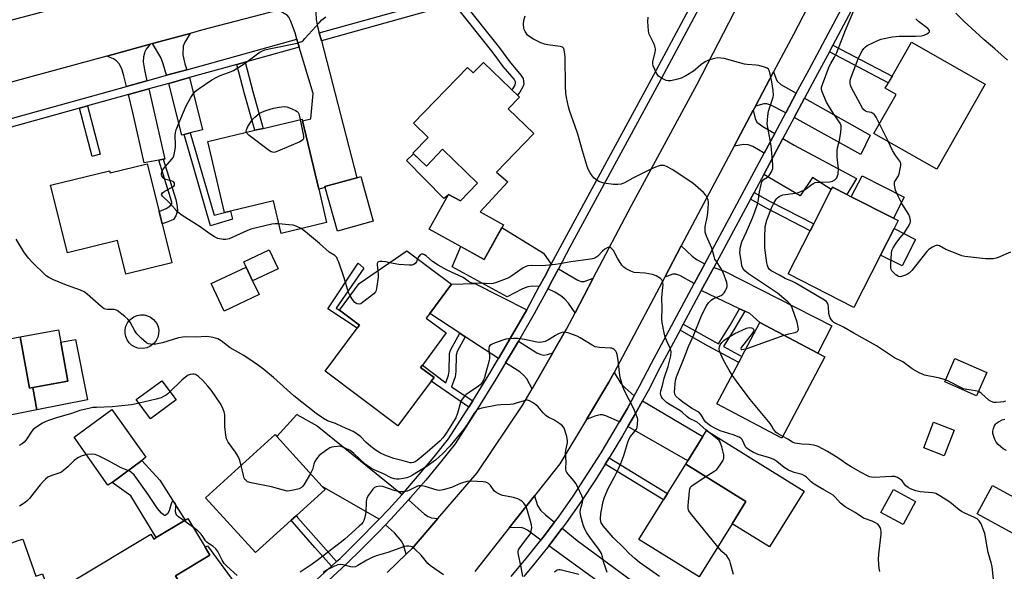
# Model space of a CAD drawing. Units: inches. Extents: x 1291762 to 1297762, y 505451 to 509451.
# Drawn here: x 1291977 to 1292370, y 508266 to 508486 of the extents above; entities that cross this region are included whole.
import ezdxf

# ---------------------------------------------------------------- set-up
doc = ezdxf.new("R2010")
doc.units = ezdxf.units.IN
doc.header["$MEASUREMENT"] = 0
for name, color, linetype in [('BLDG-Footprint', 5, 'Continuous'), ('CULTRL-Pad', 6, 'Continuous'), ('TRANS-Driveway', 251, 'Continuous'), ('TRANS-Non Street Sidewalk', 7, 'Continuous'), ('TRANS-Road', 130, 'Continuous'), ('TRANS-Street Sidewalk', 7, 'Continuous'), ('Undefined', 1, 'Continuous')]:
    doc.layers.add(name, color=color, linetype=linetype)

msp = doc.modelspace()

# ---------------------------------------------------------------- linework, layer by layer
at = {"layer": 'BLDG-Footprint'}
for points, elevation in [([(1292362.13, 508460.32), (1292342.83, 508426.39), (1292317.76, 508440.65), (1292326.64, 508456.25), (1292322.25, 508458.75), (1292323.5, 508460.94), (1292324.97, 508463.53), (1292332.67, 508477.08)], 391.1), ([(1292162.01, 508469.03), (1292176.37, 508455.15), (1292171.89, 508450.51), (1292182.08, 508440.66), (1292167.19, 508425.25), (1292171.71, 508421.33), (1292160.66, 508409.39), (1292169.95, 508404.24), (1292162.25, 508390.38), (1292140.38, 508402.52), (1292148.08, 508416.38), (1292152.78, 508413.77), (1292159.64, 508420.88), (1292145.7, 508434.35), (1292139.21, 508427.63), (1292133.83, 508432.82), (1292139.92, 508439.12), (1292134.11, 508444.73), (1292155.65, 508467.02), (1292157.93, 508464.81)], 404.23), ([(1292096.28, 508418.41), (1292099.42, 508405.1), (1292081.29, 508400.82), (1292078.23, 508413.78), (1292061.09, 508409.73), (1292058.67, 508409.13), (1292051.97, 508437.49), (1292070.81, 508441.94), (1292074.04, 508442.7), (1292089.67, 508446.39), (1292089.82, 508445.76)], 383.05), ([(1292027.86, 508428.6), (1292032.56, 508409.58), (1292033.79, 508404.59), (1292037.64, 508389.01), (1292019.36, 508384.49), (1292016.02, 508398), (1291995.97, 508393.04), (1291989.3, 508420.03), (1292012.77, 508425.83), (1292012.99, 508424.92)], 381.91), ([(1292118.03, 508405.65), (1292103.76, 508401.64), (1292098.85, 508419.13), (1292098.75, 508419.47), (1292111.42, 508423.03), (1292113.02, 508423.48)], 383.27), ([(1292320.42, 508392.18), (1292309.74, 508371.25), (1292283.52, 508384.62), (1292292.33, 508401.89), (1292293.71, 508404.6), (1292300.69, 508418.29), (1292301.18, 508419.26), (1292306.9, 508416.34), (1292308.72, 508415.42), (1292325.57, 508406.82), (1292327.4, 508405.89), (1292325.81, 508402.77)], 389.87), ([(1292141.17, 508341.89), (1292127.87, 508324.07), (1292098.79, 508345.77), (1292111.65, 508363.02), (1292112.52, 508364.18), (1292104.51, 508370.16), (1292112.44, 508380.79), (1292131.41, 508393.78), (1292149.22, 508380.49), (1292140.53, 508368.84), (1292139.16, 508367.01), (1292147.12, 508361.07), (1292137.59, 508348.28), (1292136.88, 508347.34), (1292142.25, 508343.34)], 382.44), ([(1292072.5, 508376.39), (1292058.57, 508369.79), (1292053.38, 508380.75), (1292067.3, 508387.35), (1292069.9, 508381.87)], 381.43), ([(1292298.16, 508351.57), (1292281.01, 508319.15), (1292255.13, 508332.84), (1292263.84, 508349.3), (1292265.11, 508351.69), (1292272.29, 508365.26), (1292295.34, 508353.06)], 386.98), ([(1291982.18, 508339.31), (1291980.85, 508339.07), (1291977.12, 508359.47), (1291992.42, 508362.27), (1291993.32, 508357.34), (1291996.15, 508341.87)], 379.05), ([(1292362.8, 508345.36), (1292358.71, 508336.02), (1292345.99, 508341.59), (1292350.08, 508350.92)], 388.29), ([(1292039.34, 508334.34), (1292029.1, 508326.83), (1292023.45, 508334.53), (1292033.68, 508342.04)], 377.85), ([(1292349.7, 508322.31), (1292345.79, 508312.07), (1292337.64, 508315.18), (1292341.54, 508325.43)], 387.56), ([(1292085.28, 508286.38), (1292071.03, 508273.43), (1292051.11, 508295.34), (1292078.86, 508320.57), (1292079.55, 508319.81), (1292097.68, 508299.87), (1292098.78, 508298.66), (1292087.34, 508288.25)], 378.42), ([(1292261.18, 508284.96), (1292248.05, 508263.79), (1292224.02, 508278.69), (1292233.86, 508294.56), (1292235.43, 508297.08), (1292242.68, 508308.77), (1292266.7, 508293.87)], 382.24), ([(1292334.38, 508293.87), (1292329.41, 508284.69), (1292320.54, 508289.48), (1292325.51, 508298.67)], 385.97), ([(1292380.64, 508291.66), (1292374.5, 508280.4), (1292358.9, 508288.9), (1292365.04, 508300.16)], 387.03), ([(1292044.1, 508287.06), (1292050.97, 508275.6), (1292052.88, 508272.42), (1292039.07, 508264.14), (1292044.54, 508255.03), (1292031.52, 508247.22), (1292028.93, 508245.67), (1292012.97, 508236.09), (1291997.59, 508261.74), (1292029.31, 508280.76), (1292030.44, 508278.87), (1292031.35, 508279.41), (1292043.04, 508286.42)], 375.78), ([(1291978.18, 508278.87), (1291983.39, 508264.04), (1291986, 508264.96), (1291996.37, 508235.39), (1291994.61, 508234.77), (1291985.15, 508231.46), (1291982.34, 508230.47), (1291984.09, 508225.48), (1291969.03, 508220.19), (1291966.25, 508219.22), (1291947, 508212.46), (1291937.45, 508239.69), (1291939.14, 508240.28), (1291957.77, 508246.82), (1291955.31, 508253.85), (1291971, 508259.36), (1291969.13, 508264.7), (1291955.24, 508259.83), (1291954.49, 508261.97), (1291950.61, 508273.03), (1291951.3, 508273.27), (1291964.36, 508277.85), (1291965.56, 508274.43), (1291976.8, 508278.38)], 374.21)]:
    msp.add_lwpolyline(points, close=True, dxfattribs=dict(at, elevation=elevation))
at = {"layer": 'CULTRL-Pad'}
for points in [[(1292145.7, 508434.35), (1292159.64, 508420.88), (1292152.78, 508413.77), (1292148.08, 508416.38), (1292147.88, 508416.03), (1292146.21, 508414.79), (1292131.28, 508429.94), (1292134.1, 508432.56), (1292139.21, 508427.63)], [(1292329.85, 508415.23), (1292325.57, 508406.82), (1292308.72, 508415.41), (1292313.01, 508423.82)], [(1292334.38, 508398.4), (1292328.99, 508387.81), (1292320.42, 508392.18), (1292325.81, 508402.77)], [(1292080.03, 508386.68), (1292069.9, 508381.87), (1292067.3, 508387.35), (1292066.32, 508389.43), (1292076.45, 508394.23)], [(1292027.62, 508355.13), (1292026.24, 508354.87), (1292024.14, 508355.03), (1292022.81, 508355.49), (1292021.61, 508356.23), (1292020.58, 508357.19), (1292019.78, 508358.35), (1292019.24, 508359.65), (1292018.98, 508361.04), (1292019.02, 508362.44), (1292019.34, 508363.81), (1292019.94, 508365.09), (1292020.8, 508366.21), (1292022.47, 508367.49), (1292023.77, 508368.03), (1292025.15, 508368.29), (1292026.56, 508368.26), (1292027.93, 508367.93), (1292029.2, 508367.33), (1292030.32, 508366.48), (1292031.61, 508364.81), (1292032.15, 508363.51), (1292032.41, 508362.13), (1292032.38, 508360.72), (1292032.05, 508359.35), (1292031.45, 508358.08), (1292030.59, 508356.96), (1292028.92, 508355.67)], [(1292004, 508334.42), (1291983.8, 508330.44), (1291982.18, 508339.31), (1291996.15, 508341.87), (1291993.32, 508357.35), (1291999.25, 508358.51)], [(1292025.66, 508310.14), (1292013.87, 508301.47), (1292012.11, 508300.33), (1291998.69, 508319.47), (1292013.71, 508330.53), (1292027.22, 508311.46)], [(1292289.86, 508298.01), (1292276.05, 508275.74), (1292261.18, 508284.96), (1292266.7, 508293.87), (1292242.68, 508308.77), (1292243.51, 508310.11), (1292249.5, 508319.77), (1292250.96, 508322.13)], [(1292013.87, 508301.47), (1292025.66, 508310.14), (1292032.86, 508302.39), (1292043.04, 508286.42), (1292031.35, 508279.41), (1292021.35, 508296.08)]]:
    msp.add_lwpolyline(points, close=True, dxfattribs=at)
at = {"layer": 'TRANS-Driveway'}
for points in [[(1292096.49, 508480.8), (1292097.33, 508477.57), (1292111.42, 508423.03), (1292098.75, 508419.47), (1292098.85, 508419.13), (1292096.28, 508418.41), (1292089.82, 508445.76), (1292093.11, 508446.54), (1292094.04, 508456.59), (1292088.52, 508475.12), (1292087.56, 508478.32), (1292086.82, 508480.82), (1292085.05, 508485.78), (1292084.39, 508487.01), (1292083.76, 508487.72), (1292080.18, 508489.85), (1292097.37, 508494.34), (1292095.47, 508490.64), (1292095.06, 508489.03), (1292095.27, 508486.09), (1292095.83, 508483.34)], [(1292043.62, 508466.12), (1292035.54, 508463.87), (1292034.16, 508468.51), (1292033.23, 508470.93), (1292029.99, 508476.53), (1292044.96, 508480.6), (1292042.8, 508477.16), (1292042.17, 508475.51), (1292042.09, 508472), (1292042.84, 508468.44)], [(1292027.72, 508461.7), (1292019.53, 508459.43), (1292018.52, 508463.65), (1292017.66, 508466.43), (1292016.68, 508468.47), (1292015.63, 508469.66), (1292014.36, 508470.4), (1292011.68, 508471.57), (1292029.03, 508476.28), (1292027.48, 508474.3), (1292026.85, 508473.23), (1292026.29, 508471.21), (1292026.28, 508469.31), (1292026.75, 508466.01)], [(1292286.77, 508456.74), (1292282.59, 508448.95), (1292276.66, 508452.03), (1292275.08, 508452.51), (1292273.88, 508452.54), (1292270.48, 508451.6), (1292277.7, 508465.24), (1292278.55, 508462.77), (1292279.18, 508461.6), (1292280.66, 508460.26)], [(1292044.97, 508440.87), (1292042.57, 508440.27), (1292041.7, 508440.05), (1292036.41, 508460.65), (1292044.68, 508462.95), (1292049.85, 508442.11)], [(1292034.2, 508430.36), (1292032.46, 508430.04), (1292026.59, 508428.96), (1292022.12, 508448.99), (1292020.32, 508456.18), (1292028.46, 508458.44), (1292034.8, 508430.47)], [(1292285.95, 508447.08), (1292290.1, 508454.82), (1292316.28, 508439.99), (1292312.5, 508432.31)], [(1292278.15, 508440.66), (1292273.95, 508432.83), (1292269.44, 508435.43), (1292267.58, 508436.1), (1292265.84, 508436.26), (1292261.99, 508435.58), (1292269.6, 508449.95), (1292270.38, 508446.62), (1292271.07, 508445.23), (1292273.46, 508443.47)], [(1292273.76, 508424.34), (1292281.45, 508438.68), (1292285.88, 508436.03), (1292310.74, 508422.71), (1292306.9, 508416.34), (1292301.18, 508419.26), (1292300.69, 508418.29), (1292293.22, 508423.1), (1292288.31, 508415.81)], [(1292189.03, 508388.49), (1292186.43, 508383.6), (1292184.25, 508379.55), (1292181.47, 508379.8), (1292179.65, 508379.44), (1292177.61, 508378.69), (1292171.43, 508375.5), (1292149.45, 508387.46), (1292152.93, 508395.56), (1292162.25, 508390.38), (1292169.33, 508403.12), (1292185.94, 508392.85)], [(1292250.27, 508388.69), (1292246.02, 508380.75), (1292240.34, 508383.97), (1292238.75, 508384.5), (1292237.55, 508384.51), (1292234.3, 508383.39), (1292240.91, 508395.84), (1292245.19, 508391.71), (1292247.19, 508390.25)], [(1292205.77, 508382.92), (1292198.5, 508369.11), (1292195.87, 508373.01), (1292194.5, 508374.61), (1292192.8, 508375.91), (1292190.51, 508377.35), (1292187.61, 508378.73), (1292189.38, 508382.02), (1292191.87, 508386.72), (1292199.64, 508382.15), (1292200.98, 508381.67), (1292202.18, 508381.62)], [(1292266.23, 508369.75), (1292264.16, 508370.73), (1292248.89, 508377.98), (1292253.86, 508387.23), (1292258.19, 508385.68), (1292300.9, 508363.91), (1292295.34, 508353.06), (1292272.29, 508365.26), (1292268.21, 508368.81)], [(1292179.22, 508370.37), (1292171.76, 508357.29), (1292167.98, 508350.93), (1292154.72, 508359.58), (1292152.49, 508361.03), (1292140.53, 508368.84), (1292149.22, 508380.49), (1292158.52, 508380.81)], [(1291912.11, 508333.42), (1291909.24, 508333.05), (1291894.06, 508331.11), (1291891.82, 508342.78), (1291911.89, 508347.1), (1291977.12, 508359.47), (1291980.85, 508339.07), (1291982.18, 508339.31), (1291983.8, 508330.44), (1291963.54, 508326.45), (1291960.35, 508344.2), (1291947.38, 508341.87), (1291947.82, 508339.4), (1291920.43, 508334.48)], [(1292189.62, 508353.12), (1292181.35, 508338.74), (1292179.32, 508342.73), (1292178.11, 508344.14), (1292176.45, 508345.52), (1292170.78, 508349.1), (1292174.63, 508355.61), (1292175.89, 508357.78), (1292183.21, 508353.11), (1292184.86, 508352.43), (1292186.02, 508352.26), (1292187.51, 508352.51)], [(1292222.07, 508335.93), (1292219.3, 508330.87), (1292216.27, 508325.6), (1292210.73, 508328.04), (1292209.41, 508328.39), (1292208.47, 508328.41), (1292206.38, 508327.83), (1292203.07, 508326.51), (1292212.05, 508341.47), (1292214.06, 508345.25), (1292216.78, 508340.94), (1292218.52, 508339.14)], [(1292219.61, 508323.7), (1292222.62, 508329.01), (1292225.39, 508333.98), (1292249.5, 508319.77), (1292243.51, 508310.11)], [(1292129.48, 508296.62), (1292124.19, 508290.78), (1292120.32, 508286.74), (1292097.68, 508299.87), (1292079.55, 508319.81), (1292087.52, 508328.59), (1292095.67, 508324.02)], [(1292143.77, 508286.99), (1292133.53, 508275.14), (1292131.08, 508272.79), (1292130.1, 508276.35), (1292129.46, 508277.81), (1292126.42, 508281.3), (1292122.84, 508284.49), (1292126.6, 508288.54), (1292132.07, 508294.51), (1292138.51, 508288.83), (1292139.88, 508287.91), (1292141.25, 508287.38)], [(1292190.35, 508285.53), (1292185.82, 508279.61), (1292184.89, 508278.41), (1292179.6, 508282.33), (1292178.24, 508283.07), (1292176.96, 508283.43), (1292172.29, 508283.32), (1292182.39, 508296.1), (1292183.56, 508292.27), (1292184.72, 508290.4), (1292186.69, 508288.46)], [(1292188, 508276.14), (1292188.86, 508277.25), (1292193.35, 508283.13), (1292199.42, 508278.27), (1292231.16, 508254.85), (1292226.36, 508248.39)], [(1292074.7, 508244.95), (1292073.02, 508243.64), (1292067.25, 508239.32), (1292062.45, 508235.84), (1292052.57, 508249.07), (1292050.37, 508251.44), (1292048.48, 508252.95), (1292044.54, 508255.03), (1292039.07, 508264.14), (1292052.88, 508272.42), (1292050.97, 508275.6), (1292051.89, 508276.15)]]:
    msp.add_lwpolyline(points, close=True, dxfattribs=at)
at = {"layer": 'TRANS-Non Street Sidewalk'}
for points in [[(1292150.32, 508492.36), (1292153.61, 508493.27), (1292168.35, 508474.79), (1292172.32, 508469.37), (1292176.95, 508463.89), (1292177.77, 508462.55), (1292178.04, 508460.4), (1292177.71, 508459.3), (1292176.54, 508457.2), (1292175.52, 508455.97), (1292173.31, 508458.12), (1292173.69, 508458.54), (1292174.57, 508459.99), (1292174.8, 508460.91), (1292174.75, 508461.3), (1292174.24, 508462.28), (1292169.77, 508467.44), (1292165.87, 508472.85)], [(1292299.96, 508473.26), (1292301.36, 508475.88), (1292324.97, 508463.53), (1292323.49, 508460.94)], [(1292063.65, 508468.22), (1292066.85, 508469.11), (1292069.91, 508457.37), (1292074.04, 508442.7), (1292070.82, 508441.94), (1292066.71, 508456.5)], [(1292000.82, 508450.76), (1292004.01, 508451.65), (1292009.03, 508432.41), (1292005.86, 508431.52)], [(1292042.57, 508440.27), (1292044.97, 508440.87), (1292054.54, 508408.06), (1292058.67, 508409.13), (1292061.09, 508409.73), (1292061.9, 508406.5), (1292053.05, 508403.82)], [(1292032.46, 508430.04), (1292034.2, 508430.36), (1292039.23, 508414.27), (1292039.83, 508411.53), (1292039.92, 508409.82), (1292039.24, 508407.82), (1292038.26, 508406.4), (1292037.4, 508405.89), (1292035.41, 508405.17), (1292033.79, 508404.59), (1292032.56, 508409.59), (1292035.45, 508410.68), (1292036.92, 508411.65), (1292037.68, 508412.63), (1292037.68, 508413.32)], [(1292268.47, 508414.49), (1292269.91, 508417.17), (1292276.34, 508413.53), (1292293.71, 508404.6), (1292292.32, 508401.89), (1292274.89, 508410.85)], [(1292112.52, 508364.18), (1292111.65, 508363.02), (1292099.93, 508370.64), (1292111.93, 508388.96), (1292114.29, 508386.94), (1292103.2, 508370.94), (1292104.51, 508370.16)], [(1292266.23, 508369.75), (1292262.32, 508363.02), (1292257.77, 508355.64), (1292265.11, 508351.69), (1292263.84, 508349.29), (1292251.41, 508355.99), (1292240.41, 508362.15), (1292241.69, 508364.54), (1292255.76, 508356.72), (1292260.37, 508364.19), (1292264.16, 508370.73)], [(1292154.72, 508359.58), (1292151.51, 508353.7), (1292151.03, 508352.27), (1292151, 508345.64), (1292150.63, 508343.56), (1292149.18, 508339.57), (1292157.68, 508334.02), (1292156.14, 508331.52), (1292141.17, 508341.89), (1292142.25, 508343.34), (1292136.88, 508347.34), (1292137.59, 508348.28), (1292146.95, 508341.2), (1292148.05, 508344.22), (1292148.35, 508345.86), (1292148.4, 508352.93), (1292148.83, 508354.28), (1292152.49, 508361.03)], [(1292210.56, 508308.67), (1292212.15, 508311.19), (1292235.43, 508297.08), (1292233.86, 508294.56)], [(1292103.41, 508269.89), (1292101.39, 508268.03), (1292094.72, 508275.43), (1292085.73, 508285.67), (1292085.28, 508286.38), (1292087.34, 508288.26), (1292087.93, 508287.31)]]:
    msp.add_lwpolyline(points, close=True, dxfattribs=at)
at = {"layer": 'TRANS-Road'}
for points in [[(1292315.93, 508538.82), (1292285.62, 508480.18), (1292277.7, 508465.24), (1292270.48, 508451.6), (1292269.6, 508449.95), (1292261.99, 508435.58), (1292240.91, 508395.84), (1292234.3, 508383.39), (1292214.06, 508345.25), (1292212.05, 508341.47), (1292203.07, 508326.51), (1292192.43, 508308.81), (1292182.39, 508296.1), (1292172.29, 508283.32), (1292158.53, 508265.91)], [(1292123.57, 508265.57), (1292131.08, 508272.79), (1292133.53, 508275.14), (1292143.77, 508286.99), (1292159.51, 508305.23), (1292177.68, 508332.35), (1292181.35, 508338.74), (1292189.62, 508353.12), (1292195.09, 508362.65), (1292198.5, 508369.11), (1292205.77, 508382.92), (1292221.02, 508411.87), (1292247.19, 508460.41), (1292266.3, 508497.31)], [(1292080.18, 508489.85), (1292049.53, 508481.84), (1292044.96, 508480.6), (1292029.99, 508476.53), (1292029.03, 508476.28), (1292011.68, 508471.57), (1291957.28, 508456.81), (1291952.89, 508455.56), (1291936.01, 508450.74), (1291880.56, 508434.92), (1291880.09, 508460.28), (1291918.45, 508471.13), (1291921.3, 508471.94), (1291931.31, 508474.77), (1291952.91, 508480.47), (1291967.76, 508484.38), (1291995.11, 508491.59)]]:
    msp.add_lwpolyline(points, dxfattribs=at)
at = {"layer": 'TRANS-Street Sidewalk'}
for points in [[(1292337.17, 508543.12), (1292301.36, 508475.88), (1292299.96, 508473.26), (1292295.26, 508464.44), (1292290.1, 508454.82), (1292285.95, 508447.08), (1292281.45, 508438.68), (1292273.76, 508424.34), (1292269.91, 508417.17), (1292268.47, 508414.49), (1292253.86, 508387.23), (1292248.89, 508377.98), (1292241.69, 508364.54), (1292240.41, 508362.15), (1292232.4, 508347.21), (1292227.62, 508338.05), (1292225.39, 508333.98), (1292222.62, 508329.01), (1292219.61, 508323.7), (1292217.49, 508320.03), (1292212.15, 508311.19), (1292210.56, 508308.67), (1292206.63, 508302.45), (1292200.92, 508293.84), (1292195.03, 508285.34), (1292193.35, 508283.13), (1292188.86, 508277.25), (1292188, 508276.14), (1292182.53, 508269.27), (1292178.07, 508263.93)], [(1292173.08, 508263.95), (1292179.55, 508271.7), (1292184.89, 508278.41), (1292185.82, 508279.61), (1292190.35, 508285.53), (1292191.92, 508287.6), (1292197.74, 508295.99), (1292203.4, 508304.54), (1292208.88, 508313.21), (1292214.18, 508321.98), (1292216.27, 508325.6), (1292219.3, 508330.87), (1292222.07, 508335.93), (1292224.23, 508339.86), (1292229, 508349.01), (1292246.02, 508380.75), (1292250.27, 508388.69), (1292273.95, 508432.83), (1292278.15, 508440.66), (1292282.59, 508448.95), (1292286.77, 508456.74), (1292291.87, 508466.25), (1292331.8, 508541.21)], [(1292091.15, 508258.78), (1292101.39, 508268.03), (1292103.41, 508269.89), (1292104.78, 508271.14), (1292111.39, 508277.55), (1292120.32, 508286.74), (1292124.19, 508290.78), (1292129.48, 508296.62), (1292130.37, 508297.6), (1292142.27, 508311.64), (1292147.99, 508318.85), (1292156.14, 508331.52), (1292157.68, 508334.02), (1292164.06, 508344.33), (1292167.98, 508350.93), (1292171.76, 508357.29), (1292179.22, 508370.37), (1292184.25, 508379.55), (1292186.43, 508383.6), (1292189.03, 508388.49), (1292193.45, 508396.93), (1292229.04, 508462.37), (1292256.91, 508514.55)], [(1292259.88, 508513.03), (1292231.98, 508460.78), (1292196.4, 508395.36), (1292191.87, 508386.72), (1292189.38, 508382.02), (1292187.61, 508378.73), (1292182.14, 508368.74), (1292175.89, 508357.78), (1292174.63, 508355.61), (1292170.78, 508349.1), (1292166.92, 508342.6), (1292158.96, 508329.74), (1292150.71, 508316.9), (1292144.86, 508309.53), (1292138.94, 508302.39), (1292132.86, 508295.38), (1292132.07, 508294.51), (1292126.6, 508288.54), (1292122.84, 508284.49), (1292120.26, 508281.77), (1292113.74, 508275.17), (1292107.08, 508268.72), (1292100.28, 508262.41)], [(1292150.32, 508492.36), (1292097.33, 508477.57), (1292096.49, 508480.8), (1292149.81, 508495.68)], [(1291952.47, 508440.8), (1292019.53, 508459.43), (1292027.72, 508461.7), (1292035.54, 508463.87), (1292043.62, 508466.12), (1292087.56, 508478.32), (1292088.52, 508475.12), (1292066.85, 508469.11), (1292063.65, 508468.22), (1292044.68, 508462.95), (1292036.41, 508460.65), (1292028.46, 508458.44), (1292020.32, 508456.18), (1292004.01, 508451.65), (1292000.82, 508450.76), (1291953.41, 508437.59)]]:
    msp.add_lwpolyline(points, dxfattribs=at)
at = {"layer": 'Undefined'}
for p, q in [((1292323.52, 508437.37, 390), (1292319.95, 508444.5, 390)), ((1292266.76, 508354.81, 386), (1292281.93, 508360.16, 386)), ((1292046.26, 508283.45, 376), (1292042.55, 508286.13, 376))]:
    msp.add_line(p, q, dxfattribs=at)
for points, elevation in [([(1292320.09, 508265.96), (1292319.77, 508267.26), (1292319.65, 508268.72), (1292319.62, 508270.82), (1292319.75, 508272.87), (1292320.61, 508280.74), (1292320.66, 508281.92), (1292320.51, 508282.71), (1292320.2, 508283.45), (1292319.81, 508284.14), (1292319.28, 508284.74), (1292318.34, 508285.36), (1292317.04, 508285.99), (1292313.58, 508287.24), (1292310.27, 508289.45), (1292306.24, 508291.73), (1292304.4, 508293.23), (1292302.27, 508295.59), (1292301.44, 508296.31), (1292297.77, 508298.54), (1292293.86, 508300.71), (1292292.73, 508301.65), (1292290.9, 508303.5), (1292290.09, 508304.12), (1292289.06, 508304.58), (1292285.93, 508305.46), (1292283.71, 508306.28), (1292281.95, 508307.39), (1292279.04, 508309.82), (1292277.84, 508310.61), (1292276.24, 508311.28), (1292272.85, 508312.18), (1292271.54, 508312.63), (1292269.75, 508313.43), (1292267.7, 508314.58), (1292267.01, 508315.09), (1292266.51, 508315.66), (1292265.12, 508318.53), (1292264.62, 508319.08), (1292263.99, 508319.53), (1292261.62, 508320.44), (1292256.39, 508322.05), (1292254.6, 508322.91), (1292252.61, 508324.03), (1292251.47, 508324.83), (1292250.69, 508325.55), (1292250.21, 508326.18), (1292248.88, 508328.36), (1292248.16, 508329.17), (1292247.31, 508329.79), (1292245.01, 508331.13), (1292241.54, 508333.51), (1292240, 508334.68), (1292238.76, 508335.82), (1292238.29, 508336.63), (1292238.17, 508337.63), (1292238.65, 508342.07), (1292238.98, 508343.52), (1292242.3, 508351.82), (1292243.75, 508355.67), (1292245.86, 508360.36), (1292249.06, 508368.3), (1292250.91, 508371.88), (1292251.36, 508372.61), (1292251.88, 508373.25), (1292252.88, 508374.19), (1292253.77, 508374.83), (1292256.75, 508376.07), (1292257.48, 508376.51), (1292258.01, 508377.11), (1292258.45, 508377.81), (1292258.96, 508378.8), (1292259.21, 508379.56), (1292259.22, 508380.34), (1292259.02, 508381.15), (1292257.56, 508385.2), (1292256.73, 508386.95), (1292254.89, 508389.55), (1292254.34, 508390.49), (1292253.96, 508391.58), (1292253.06, 508394.96), (1292251.01, 508399.7), (1292250.47, 508401.25), (1292250.38, 508402.04), (1292250.47, 508403.38), (1292251.37, 508407.97), (1292251.61, 508410.53), (1292251.7, 508413.17), (1292251.61, 508414), (1292251.35, 508414.79), (1292250.66, 508416.03), (1292249.75, 508417.15), (1292245.53, 508420.79), (1292237.21, 508426.29), (1292235.28, 508427.39), (1292234.03, 508427.84), (1292233.25, 508427.93), (1292232.47, 508427.91), (1292231.65, 508427.69), (1292230.57, 508427.26), (1292228.43, 508426.28), (1292221.52, 508422.82), (1292218.27, 508420.94), (1292216.97, 508420.48), (1292215.54, 508420.34), (1292213.81, 508420.34), (1292210.01, 508420.9), (1292209.15, 508421.12), (1292208.06, 508421.57), (1292206.78, 508422.28), (1292206.1, 508422.82), (1292205.33, 508423.73), (1292204.5, 508424.97), (1292203.93, 508426.18), (1292203.41, 508427.52), (1292202.64, 508429.78), (1292201.44, 508433.73), (1292199.63, 508440.41), (1292198.36, 508444.26), (1292196.4, 508449.43), (1292195.88, 508451.34), (1292195.06, 508455.05), (1292194.8, 508456.74), (1292194.68, 508459.55), (1292194.61, 508471.21), (1292194.37, 508473.24), (1292193.98, 508474.59), (1292193.55, 508475.07), (1292193.1, 508475.29), (1292192.57, 508475.43), (1292187.67, 508476.01), (1292186.27, 508476.28), (1292184.9, 508476.85), (1292181.97, 508478.32), (1292180.41, 508479.18), (1292179.54, 508479.94), (1292178.56, 508481.38), (1292178.21, 508482.16), (1292178.09, 508482.68), (1292177.99, 508484.32), (1292178.11, 508485.69), (1292178.62, 508487.61)], 384), ([(1292281.93, 508360.16), (1292283.79, 508360.72), (1292286.38, 508361.21), (1292287.2, 508361.64), (1292287.55, 508362.15), (1292287.6, 508362.63), (1292287.52, 508363.42), (1292287.09, 508365.36), (1292285.18, 508371.08), (1292284.75, 508372.07), (1292284.24, 508372.75), (1292283.41, 508373.56), (1292279.3, 508376.93), (1292269.76, 508383.36), (1292267.68, 508384.63), (1292266.2, 508385.84), (1292265.44, 508386.87), (1292265.07, 508387.88), (1292264.85, 508389.05), (1292264.31, 508393.21), (1292264.32, 508394.09), (1292264.43, 508394.94), (1292265.04, 508397.45), (1292266.93, 508401.43), (1292269.41, 508407.27), (1292270.25, 508409.44), (1292271.29, 508412.41), (1292271.55, 508413.53), (1292272.14, 508417.42), (1292272.72, 508420.26), (1292273.04, 508421.34), (1292273.28, 508421.82), (1292273.68, 508422.26), (1292275.33, 508423.3), (1292275.93, 508423.89), (1292276.83, 508425.35), (1292277.35, 508426.67), (1292277.42, 508427.49), (1292277.38, 508428.34), (1292276.72, 508435.76), (1292276.39, 508437.96), (1292275.37, 508443.07), (1292275.2, 508444.5), (1292275.37, 508447.64), (1292275.63, 508449.63), (1292277.32, 508454.39), (1292277.55, 508455.18), (1292277.66, 508456.01), (1292277.52, 508457.77), (1292277, 508461.25), (1292276.41, 508464.45), (1292276.01, 508465.82), (1292275.73, 508466.27), (1292275.1, 508466.71), (1292274.07, 508467.11), (1292271.85, 508467.76), (1292270.71, 508467.96), (1292267.21, 508468.22), (1292266.05, 508468.38), (1292257.98, 508470.55), (1292256.61, 508470.77), (1292255.29, 508470.79), (1292254.18, 508470.59), (1292252.26, 508470.05), (1292251.19, 508469.68), (1292250.41, 508469.28), (1292248.7, 508468.1), (1292246.62, 508466.2), (1292245.73, 508465.49), (1292242.7, 508463.67), (1292240.89, 508462.7), (1292239.53, 508462.28), (1292236.73, 508461.73), (1292235.63, 508461.65), (1292234.81, 508461.81), (1292232.97, 508462.68), (1292231.81, 508463.52), (1292231.03, 508464.71), (1292229.67, 508467.65), (1292229.48, 508468.47), (1292229.53, 508469.24), (1292230.52, 508473.1), (1292230.65, 508473.94), (1292230.64, 508474.49), (1292230.39, 508475.57), (1292230, 508476.63), (1292228.1, 508480.24), (1292227.9, 508480.78), (1292227.75, 508481.6), (1292227.57, 508485.3), (1292227.66, 508487.03)], 386), ([(1292346.32, 508342.33), (1292343.41, 508343.11), (1292337.91, 508344.3), (1292337.08, 508344.58), (1292336.02, 508345.08), (1292332.94, 508346.76), (1292329.27, 508349.53), (1292325.99, 508351.18), (1292318.73, 508355.95), (1292309.71, 508360.94), (1292305.55, 508363.4), (1292301.79, 508365.29), (1292301.29, 508365.71), (1292300.77, 508366.36), (1292300.34, 508367.1), (1292300, 508367.88), (1292299.8, 508368.8), (1292299.63, 508371.47), (1292299.5, 508372.33), (1292299.22, 508373.01), (1292298.76, 508373.58), (1292297.32, 508374.57), (1292286.36, 508381.05), (1292285.32, 508381.58), (1292282.34, 508382.85), (1292280.05, 508384.17), (1292276.81, 508385.83), (1292276.01, 508386.52), (1292275.56, 508387.15), (1292275.28, 508387.93), (1292275.06, 508389.04), (1292274.45, 508393.03), (1292274.28, 508395.04), (1292274.18, 508399.07), (1292274.4, 508403.5), (1292275.04, 508406.06), (1292277.06, 508411.33), (1292277.94, 508413.16), (1292278.89, 508414.62), (1292279.29, 508415.02), (1292279.97, 508415.5), (1292280.71, 508415.89), (1292281.43, 508416.15), (1292282.53, 508416.37), (1292287.21, 508417.05), (1292288.54, 508417.46), (1292290.25, 508418.32), (1292293.05, 508420.44), (1292293.71, 508420.82), (1292294.37, 508421.07), (1292296.1, 508421.28), (1292300.16, 508421.38), (1292301.23, 508421.6), (1292302.14, 508422.2), (1292302.9, 508423.01), (1292303.27, 508423.71), (1292303.45, 508424.49), (1292303.56, 508426.7), (1292303.14, 508431.26), (1292303.11, 508433.8), (1292303.27, 508434.9), (1292303.95, 508437.92), (1292304.48, 508441.15), (1292304.69, 508442.91), (1292304.63, 508443.75), (1292304.36, 508444.5), (1292303.95, 508445.22), (1292301.53, 508448.72), (1292298.88, 508453.21), (1292297.11, 508457.34), (1292296.89, 508458.18), (1292296.89, 508458.95), (1292297.2, 508460.23), (1292299.89, 508467.37), (1292300.5, 508468.64), (1292302, 508471.16), (1292302.89, 508473.02), (1292306.45, 508481.86), (1292310.19, 508490.62)], 388), ([(1292371, 508469.91), (1292366, 508474.5), (1292361.75, 508478.02), (1292359.81, 508479.73), (1292353.69, 508485.37), (1292350.39, 508488.64)], 392), ([(1292319.95, 508444.5), (1292318.59, 508447.18), (1292317.78, 508448.35), (1292317.37, 508448.68), (1292316.65, 508449.03), (1292315.08, 508449.3), (1292314.34, 508449.57), (1292313.68, 508450.08), (1292313.17, 508450.74), (1292308.69, 508459.15), (1292308.38, 508459.95), (1292308.26, 508460.49), (1292308.23, 508461.33), (1292308.3, 508461.88), (1292308.7, 508463.17), (1292311.49, 508470.43), (1292312.39, 508472.5), (1292313.05, 508473.68), (1292313.68, 508474.52), (1292314.41, 508475.26), (1292315.09, 508475.73), (1292319.6, 508477.87), (1292320.69, 508478.31), (1292321.83, 508478.62), (1292325.06, 508479.19), (1292327.87, 508479.45), (1292329.87, 508479.53), (1292334.36, 508479.48), (1292336.66, 508479.65), (1292337.79, 508479.94), (1292338.86, 508480.39), (1292339.56, 508480.79), (1292339.96, 508481.26), (1292339.87, 508481.74), (1292339.19, 508482.51), (1292335.51, 508485.41), (1292334.41, 508486.38)], 390), ([(1292067.42, 508441.14), (1292067.34, 508441.64), (1292067.42, 508442.18), (1292067.97, 508443.51), (1292069.54, 508445.89), (1292070.08, 508446.54), (1292070.71, 508447.15), (1292072.55, 508448.62), (1292073.53, 508449.22), (1292075.13, 508449.82), (1292078.22, 508450.76), (1292080.53, 508451.19), (1292082.6, 508451.42), (1292083.55, 508451.32), (1292084.61, 508450.94), (1292086.94, 508449.83), (1292087.63, 508449.4), (1292088, 508449.03), (1292088.27, 508448.56), (1292088.45, 508448.03), (1292088.84, 508446.2)], 384), ([(1292088.84, 508446.2), (1292090.14, 508439.54), (1292090.16, 508438.73), (1292089.95, 508438.19), (1292089.42, 508437.73), (1292088.67, 508437.33), (1292079.94, 508433.57), (1292078.87, 508433.18), (1292078.34, 508433.09), (1292077.83, 508433.15), (1292077.34, 508433.36), (1292076.62, 508433.81), (1292068.53, 508439.82), (1292067.7, 508440.6), (1292067.42, 508441.14)], 384), ([(1292372.17, 508393.36), (1292367.34, 508391.19), (1292366.51, 508390.91), (1292365.35, 508390.72), (1292363.92, 508390.65), (1292362.26, 508390.71), (1292354, 508391.6), (1292352.85, 508391.84), (1292351.17, 508392.46), (1292346.47, 508394.4), (1292343.86, 508395.85), (1292343.39, 508396.01), (1292342.92, 508396.06), (1292342.16, 508395.85), (1292341.17, 508395.31), (1292339.71, 508394.35), (1292338.84, 508393.61), (1292332.89, 508386.01), (1292331.86, 508384.96), (1292331.11, 508384.52), (1292330.29, 508384.15), (1292329.17, 508383.73), (1292328.35, 508383.53), (1292327.58, 508383.6), (1292327.12, 508383.83), (1292326.46, 508384.33), (1292325.4, 508385.28), (1292324.86, 508385.9), (1292324.6, 508386.35), (1292324.47, 508386.88), (1292324.47, 508388.63), (1292324.76, 508392.81), (1292324.94, 508393.97), (1292325.38, 508395.01), (1292326.66, 508396.95), (1292328.03, 508398.84), (1292329.8, 508400.9), (1292331.43, 508403.37), (1292332.21, 508404.91), (1292332.31, 508405.43), (1292332.31, 508405.95), (1292332.07, 508407.27), (1292331.69, 508408.3), (1292328.85, 508412.72), (1292326.91, 508416.73), (1292326.38, 508418.11), (1292325.98, 508420.09), (1292326, 508421.19), (1292326.34, 508421.94), (1292327.54, 508423.83), (1292327.86, 508424.62), (1292328.41, 508427.22), (1292328.49, 508428.08), (1292328.45, 508428.63), (1292328.3, 508429.14), (1292328.05, 508429.62), (1292326.54, 508431.71), (1292325.22, 508433.93), (1292323.52, 508437.37)], 390), ([(1292089.26, 508402.7), (1292087.48, 508403.59), (1292086.09, 508404.04), (1292084.34, 508404.25), (1292080.4, 508404.56)], 382), ([(1292108.79, 508375.89), (1292108.2, 508377.19), (1292106.38, 508383.14), (1292104.23, 508389.35), (1292103.81, 508390.45), (1292103.42, 508391.21), (1292103.06, 508391.63), (1292102.63, 508391.97), (1292100.47, 508393.34), (1292096.59, 508396.75), (1292090.95, 508401.42), (1292089.26, 508402.7)], 382), ([(1292250.75, 508303.77), (1292253.87, 508305.77), (1292255.01, 508306.64), (1292256.46, 508308.42), (1292257.53, 508310.1), (1292257.81, 508311.12), (1292257.81, 508312.45), (1292257.09, 508315.58), (1292256.46, 508317.48), (1292255.98, 508318.17), (1292255.37, 508318.77), (1292250.67, 508322.42), (1292247.18, 508325.53), (1292243.94, 508327.12), (1292243.06, 508327.77), (1292241.18, 508329.44), (1292240.31, 508330.11), (1292236.45, 508332.4), (1292234.99, 508333.36), (1292234.16, 508334.11), (1292233.42, 508334.93), (1292232.96, 508335.59), (1292232.68, 508336.25), (1292232.59, 508336.95), (1292232.72, 508337.97), (1292233.38, 508340.11), (1292234.11, 508343.09), (1292235.69, 508347.72), (1292236.66, 508351.91), (1292236.86, 508353.49), (1292236.78, 508354.21), (1292236.62, 508354.73), (1292235.22, 508357.53), (1292234.47, 508359.35), (1292234.06, 508361.09), (1292233.3, 508365.22), (1292233.17, 508366.67), (1292233.27, 508370.86), (1292233.12, 508375.14), (1292233.23, 508376.57), (1292233.59, 508379.31), (1292233.61, 508380.13), (1292233.55, 508380.99), (1292233.38, 508381.8), (1292233.16, 508382.27), (1292232.59, 508382.86), (1292230.82, 508383.91), (1292229.45, 508384.47), (1292226.52, 508384.9), (1292222.08, 508385.26), (1292220.71, 508385.72), (1292218.65, 508386.78), (1292217.97, 508387.28), (1292217.23, 508388.18), (1292215.51, 508390.98), (1292213.85, 508393.94), (1292212.89, 508394.87), (1292212.46, 508395.13), (1292212.03, 508395.25), (1292211.32, 508395.06), (1292210.36, 508394.46), (1292209.46, 508393.69), (1292207.62, 508391.78), (1292206.77, 508391.14), (1292206.05, 508390.8), (1292204.65, 508390.5), (1292196.83, 508389.48), (1292192.49, 508388.61), (1292190.74, 508388.35), (1292185.45, 508387.84), (1292181.15, 508387.93), (1292179.72, 508387.8), (1292178.63, 508387.42), (1292177.87, 508387.01), (1292173.31, 508383.81), (1292172.05, 508383.08), (1292166.74, 508381.12), (1292165.89, 508380.86), (1292165.03, 508380.72), (1292160.33, 508380.97), (1292157.94, 508380.84), (1292157.46, 508380.9), (1292157.01, 508381.05), (1292156.37, 508381.39), (1292154.82, 508382.57), (1292153.84, 508383.17), (1292147.49, 508386.15), (1292143.91, 508388.18), (1292141.67, 508389.61), (1292139.14, 508391.82), (1292138.43, 508392.27), (1292137.97, 508392.46), (1292137.32, 508392.52), (1292136.71, 508392.23), (1292136.18, 508391.61), (1292135.65, 508390.61)], 382), ([(1292124.55, 508389.08), (1292123, 508389.41), (1292121.57, 508389.57), (1292120.49, 508389.55), (1292119.88, 508389.3), (1292119.57, 508388.8), (1292119.52, 508388.3), (1292119.79, 508385.82)], 382), ([(1292135.65, 508390.61), (1292135.22, 508389.47), (1292134.79, 508388.81), (1292134.23, 508388.33), (1292133.46, 508388.14), (1292132.3, 508388.12), (1292128.16, 508388.35), (1292124.55, 508389.08)], 382), ([(1292119.79, 508385.82), (1292119.94, 508384.53), (1292119.94, 508383.37), (1292119.37, 508378.81), (1292119.17, 508378), (1292118.96, 508377.51), (1292118.22, 508376.67), (1292113.77, 508373.23), (1292113.05, 508372.76), (1292112.33, 508372.51), (1292111.59, 508372.67), (1292111.11, 508372.94), (1292110.68, 508373.29), (1292109.77, 508374.41), (1292108.79, 508375.89)], 382), ([(1292261.19, 508344.29), (1292260, 508346.25), (1292257.76, 508350.22), (1292256.66, 508352.56), (1292256.17, 508353.92), (1292256.03, 508354.75), (1292256.1, 508355.6), (1292256.38, 508356.38), (1292257.02, 508357.28), (1292257.84, 508358.07), (1292259.55, 508359.21), (1292262.31, 508360.87), (1292266.92, 508362.94), (1292268.04, 508363.2), (1292268.86, 508363.14), (1292269.32, 508362.97), (1292269.71, 508362.57), (1292269.81, 508362.23), (1292269.79, 508362.01), (1292269.61, 508361.56), (1292268.81, 508360.39), (1292265.28, 508355.95), (1292264.84, 508355.28), (1292264.68, 508354.74), (1292264.76, 508354.54), (1292265.08, 508354.45), (1292265.79, 508354.55), (1292266.76, 508354.81)], 386), ([(1292065.28, 508308.22), (1292064.67, 508310.53), (1292064.11, 508311.83), (1292063.08, 508313.54), (1292060.17, 508317.54), (1292059.73, 508318.28), (1292059.52, 508318.81), (1292059.22, 508320.24), (1292058.79, 508323.77), (1292058.74, 508324.96), (1292058.81, 508327.64), (1292058.75, 508328.53), (1292058.48, 508329.64), (1292057.77, 508331.55), (1292056.92, 508333.06), (1292053.44, 508338.06), (1292051.99, 508339.9), (1292050.04, 508342.15), (1292048.34, 508343.68), (1292047.16, 508344.44), (1292046.62, 508344.62), (1292046.08, 508344.7), (1292045.01, 508344.53), (1292044.23, 508344.21), (1292043.74, 508343.91), (1292041.69, 508342.26), (1292036.92, 508337.63)], 378), ([(1292281.36, 508319.81), (1292279.5, 508320.82), (1292278.8, 508321.36), (1292278.18, 508321.97), (1292277.7, 508322.67), (1292277, 508323.92), (1292276.32, 508324.89), (1292268.38, 508334.54), (1292262.89, 508341.81), (1292261.19, 508344.29)], 386), ([(1292359.44, 508337.69), (1292358.26, 508338.01), (1292354.86, 508338.51), (1292353.48, 508338.82), (1292352.16, 508339.39), (1292347.8, 508341.7), (1292346.32, 508342.33)], 388), ([(1292036.92, 508337.63), (1292036.04, 508336.79), (1292035.36, 508336.29), (1292034.38, 508335.7), (1292033.36, 508335.2), (1292031.39, 508334.64), (1292024.57, 508333.01)], 378), ([(1292370.25, 508333.84), (1292369.4, 508333.62), (1292368.22, 508333.46), (1292366.45, 508333.34), (1292365.58, 508333.37), (1292364.53, 508333.68), (1292363.59, 508334.23), (1292360.56, 508337.04), (1292360.09, 508337.38), (1292359.44, 508337.69)], 388), ([(1292211.37, 508265.47), (1292210.37, 508268.25), (1292210.05, 508269.36), (1292209.52, 508271.82), (1292209.01, 508273.13), (1292208, 508274.84), (1292204.68, 508279.26), (1292203.27, 508281.29), (1292202.48, 508282.74), (1292201.74, 508284.55), (1292200.83, 508287.88), (1292200.55, 508289.56), (1292200.7, 508290.77), (1292201.44, 508293.42), (1292201.6, 508294.23), (1292201.58, 508295.04), (1292201.24, 508296.1), (1292199.53, 508299.79), (1292198.84, 508301.05), (1292198.12, 508302), (1292195.75, 508304.69), (1292195.24, 508305.39), (1292194.99, 508305.89), (1292194.81, 508307.01), (1292194.98, 508309.69), (1292194.74, 508313.21), (1292194.89, 508314.36), (1292195.49, 508317.23), (1292195.55, 508318.08), (1292195.22, 508319.75), (1292194.13, 508323.03), (1292193.55, 508323.97), (1292192.49, 508324.85), (1292190.1, 508326.39), (1292187.79, 508327.51), (1292186.83, 508328.11), (1292185.79, 508329.15), (1292183.82, 508331.57), (1292182.76, 508332.5), (1292181.57, 508333.3), (1292180.34, 508333.99), (1292179.58, 508334.22), (1292179.07, 508334.22), (1292178.28, 508334.06), (1292174.99, 508333.01), (1292173.85, 508332.73), (1292172.69, 508332.6), (1292168.87, 508332.44), (1292167.41, 508332.31), (1292161.29, 508331.09), (1292160.44, 508330.87), (1292159.65, 508330.54), (1292159, 508330.01), (1292158.25, 508329.12), (1292155.46, 508324.5), (1292154.17, 508322.69), (1292148.6, 508315.92), (1292145.71, 508312.93), (1292142.81, 508310.36), (1292139.46, 508307.91), (1292133.7, 508304.29), (1292132.68, 508303.78), (1292131.4, 508303.32), (1292130.03, 508302.99), (1292128.34, 508302.72), (1292127.33, 508302.7), (1292126.53, 508302.83), (1292125.16, 508303.3), (1292122.07, 508304.92), (1292118.39, 508306.44), (1292116.86, 508307.27), (1292114.84, 508308.78), (1292110.26, 508312.95), (1292108.75, 508314.14), (1292106.51, 508315.3), (1292105.45, 508315.71), (1292104.63, 508315.86), (1292103.78, 508315.84), (1292102.36, 508315.66), (1292101.51, 508315.48), (1292100.72, 508315.19), (1292099.02, 508314.1), (1292096.49, 508312.17), (1292095.4, 508310.9), (1292094.66, 508309.73), (1292094.31, 508308.78), (1292093.74, 508306.61), (1292092.98, 508305.03)], 378), ([(1292024.57, 508333.01), (1292021.63, 508332.4), (1292016.44, 508331.84), (1292013.81, 508331.64), (1292007.62, 508331.4), (1292006.19, 508331.28), (1292005.06, 508331.1), (1292000.91, 508330.1), (1291997.62, 508328.99), (1291991.67, 508327.27), (1291988.45, 508326.17), (1291987.19, 508325.65), (1291986.04, 508325.06), (1291983.83, 508323.69), (1291982.9, 508323.02), (1291982.35, 508322.5), (1291981.81, 508321.83), (1291979.52, 508318.45), (1291978.81, 508317.55), (1291977.94, 508316.84), (1291976.71, 508316.13)], 378), ([(1292370.61, 508314.15), (1292369.32, 508314.91), (1292368.37, 508315.61), (1292367.28, 508316.6), (1292366.53, 508317.48), (1292366.01, 508318.52), (1292365.4, 508320.18), (1292365.18, 508321.02), (1292365.14, 508321.86), (1292365.41, 508322.96), (1292365.84, 508324.03), (1292366.29, 508324.73), (1292366.69, 508325.1), (1292367.41, 508325.57), (1292368.96, 508326.37), (1292370.03, 508326.71)], 388), ([(1292365.44, 508262.88), (1292364.85, 508267.83), (1292364.6, 508268.92), (1292363.29, 508273.54), (1292361.93, 508281.08), (1292361.38, 508282.77), (1292360.47, 508284.91), (1292359.77, 508286.06), (1292358.88, 508286.91), (1292357.86, 508287.48), (1292354.05, 508289.12), (1292352.74, 508289.79), (1292351.81, 508290.46), (1292348, 508293.56), (1292343.98, 508296.13), (1292342.43, 508296.97), (1292341.89, 508297.15), (1292341.05, 508297.28), (1292336.18, 508297.67), (1292334.5, 508298.12), (1292332.32, 508298.88), (1292331.35, 508299.43), (1292330.51, 508300.14), (1292329.95, 508300.75), (1292328.95, 508302.09), (1292328.36, 508302.67), (1292327.12, 508303.39), (1292326.05, 508303.79), (1292324.95, 508303.87), (1292322.36, 508303.67), (1292317.93, 508303.47), (1292316.77, 508303.53), (1292315.95, 508303.73), (1292314.91, 508304.18), (1292312.61, 508305.36), (1292308.66, 508307.64), (1292306.93, 508308.73), (1292303.36, 508311.27), (1292299.17, 508313.74), (1292295.52, 508315.79), (1292294.76, 508316.1), (1292293.63, 508316.35), (1292291.9, 508316.55), (1292288.96, 508316.66), (1292286.18, 508317.13), (1292285.23, 508317.5), (1292283.43, 508318.74), (1292281.36, 508319.81)], 386), ([(1292042.55, 508286.13), (1292040.33, 508287.74), (1292039.7, 508288.34), (1292039.41, 508288.75), (1292039.15, 508289.66), (1292039.26, 508291.87), (1292039.21, 508292.59), (1292038.98, 508293.18), (1292038.55, 508293.63), (1292038.06, 508293.8), (1292037.91, 508293.77), (1292037.64, 508293.51), (1292037.36, 508292.84), (1292036.54, 508290.05), (1292035.89, 508288.9), (1292035.39, 508288.45), (1292035.05, 508288.3), (1292034.72, 508288.29), (1292034.29, 508288.48), (1292033.49, 508289.22), (1292031.97, 508291.05), (1292028.21, 508296.65), (1292023.31, 508303.52), (1292022.6, 508304.45), (1292021.88, 508305.17), (1292021.48, 508305.48), (1292020.73, 508305.88), (1292017.47, 508307.21), (1292012.35, 508310.12), (1292008.38, 508312.09), (1292007.02, 508312.58), (1292005.9, 508312.67), (1292003.91, 508312.57), (1292002.79, 508312.37), (1292001.43, 508311.88), (1292000.15, 508311.2), (1291998.73, 508310.19), (1291996.11, 508307.62), (1291994.55, 508306.27), (1291993.61, 508305.58), (1291992.6, 508305.11), (1291990.17, 508304.36), (1291989.16, 508303.98), (1291988.25, 508303.49), (1291987.22, 508302.71), (1291986.43, 508301.94), (1291985.11, 508300.43), (1291982.66, 508297.25), (1291980.85, 508295.04), (1291980.06, 508294.22), (1291979.12, 508293.49), (1291976.86, 508292.03)], 376), ([(1292092.98, 508305.03), (1292090.27, 508300.48), (1292089.76, 508299.8), (1292089.36, 508299.42), (1292088.39, 508298.95), (1292086.73, 508298.5), (1292084.77, 508298.07), (1292083.65, 508298.02), (1292082.23, 508298.31), (1292077.39, 508299.66), (1292069.27, 508301.26), (1292067.9, 508301.7), (1292067.13, 508302.29), (1292066.82, 508302.67), (1292066.57, 508303.17), (1292066.23, 508304.27), (1292065.28, 508308.22)], 378), ([(1292255.5, 508275.8), (1292244.58, 508289.12), (1292243.92, 508290.07), (1292243.64, 508290.85), (1292243.63, 508292.29), (1292244.18, 508297.95), (1292244.32, 508298.81), (1292244.61, 508299.58), (1292244.96, 508299.99), (1292245.63, 508300.53), (1292250.75, 508303.77)], 382), ([(1292177.7, 508263.91), (1292176.88, 508268.3), (1292175.91, 508272.58), (1292175.79, 508273.42), (1292175.8, 508273.96), (1292175.96, 508274.53), (1292176.37, 508275.24), (1292179.73, 508279.6), (1292180.55, 508280.8), (1292181.06, 508282.1), (1292181.26, 508283.46), (1292181.13, 508284.59), (1292180.79, 508286), (1292179.09, 508291.47), (1292178.71, 508292.22), (1292178.09, 508293.12), (1292177.57, 508293.74), (1292176.94, 508294.26), (1292175.65, 508294.88), (1292174, 508295.46), (1292169.7, 508296.28), (1292168.89, 508296.54), (1292167.87, 508296.99), (1292166.91, 508297.54), (1292166.28, 508298.07), (1292164.73, 508300.19), (1292163.92, 508300.99), (1292162.93, 508301.52), (1292161.8, 508301.73), (1292157.02, 508301.93), (1292155.28, 508301.82), (1292152.88, 508301.04), (1292149.28, 508299.46), (1292145.94, 508298.49), (1292144.55, 508298.23), (1292143.45, 508298.34), (1292138.7, 508299.77), (1292137.56, 508300.05), (1292136.71, 508300.15), (1292136.16, 508300.09), (1292135.63, 508299.92), (1292132.48, 508298.35), (1292131.49, 508297.98), (1292130.21, 508297.72), (1292128.83, 508297.67), (1292128, 508297.82), (1292126.36, 508298.28), (1292121.77, 508299.86), (1292120.62, 508299.95), (1292119.2, 508299.74), (1292118.47, 508299.37), (1292117.88, 508298.77), (1292116.16, 508296.37), (1292115.43, 508295.11), (1292115.26, 508294.58), (1292115.14, 508293.76), (1292114.99, 508289.38), (1292114.55, 508287.03), (1292114.25, 508286.22), (1292113.81, 508285.48), (1292113.27, 508284.8), (1292112.42, 508283.97), (1292106.67, 508278.85), (1292104.76, 508277.29), (1292096.2, 508270.7), (1292093.69, 508268.87), (1292088.9, 508265.59)], 376), ([(1292063.66, 508264.32), (1292059.64, 508268.01), (1292058.54, 508269.16), (1292057.71, 508270.44), (1292056.06, 508273.88), (1292055.21, 508274.97), (1292054.02, 508276.07), (1292052.25, 508277.09), (1292051.62, 508277.56), (1292051.14, 508278.13), (1292050.02, 508279.92), (1292049.38, 508280.78), (1292048.02, 508282.09), (1292046.26, 508283.45)], 376), ([(1292146.09, 508264.51), (1292140.89, 508268.21), (1292139.77, 508269.12), (1292137.08, 508272.39), (1292134.64, 508274.88), (1292133.55, 508275.75), (1292133.04, 508275.94), (1292132.21, 508276.04), (1292131.33, 508276), (1292130.47, 508275.84), (1292123.87, 508273.47), (1292119.15, 508272.15), (1292117.52, 508271.48), (1292115.39, 508270.46), (1292111.9, 508268.25), (1292110.88, 508267.81), (1292109.88, 508267.69), (1292109.09, 508267.75), (1292106.05, 508268.56), (1292104.95, 508268.7), (1292103.85, 508268.5), (1292102.53, 508267.97), (1292099.94, 508266.73), (1292098.08, 508265.54)], 374), ([(1292261.79, 508264.66), (1292260.59, 508269.11), (1292260.21, 508270.19), (1292259.75, 508271.14), (1292259.01, 508272.18), (1292257.12, 508273.93), (1292255.5, 508275.8)], 382), ([(1292190.37, 508265.8), (1292190.98, 508266.35), (1292191.39, 508266.57), (1292192.03, 508266.69), (1292192.55, 508266.67), (1292194.73, 508266.23), (1292200.07, 508264.88)], 378)]:
    msp.add_lwpolyline(points, dxfattribs=dict(at, elevation=elevation))
for points in [[(1292080.4, 508404.56, 382), (1292078.78, 508404.65, 382), (1292077.61, 508404.55, 382), (1292069.19, 508402.46, 382), (1292067.52, 508401.85, 382), (1292064.87, 508400.59, 382), (1292060.53, 508398.67, 382), (1292059.19, 508398.31, 382), (1292058.13, 508398.32, 382), (1292055.96, 508398.81, 382), (1292054.66, 508399.37, 382), (1292052.46, 508400.87, 382), (1292049, 508403.38, 382), (1292041.72, 508407.98, 382), (1292040.11, 508409.23, 382), (1292039.09, 508410.28, 382), (1292036.77, 508413, 382), (1292033.94, 508415.63, 382), (1292033.68, 508416, 382), (1292033.58, 508416.38, 382), (1292033.87, 508416.94, 382), (1292034.47, 508417.45, 382), (1292037.94, 508419.36, 382), (1292038.54, 508419.84, 382), (1292038.77, 508420.2, 382), (1292038.68, 508420.8, 382), (1292038.44, 508421.2, 382), (1292038.09, 508421.52, 382), (1292037.38, 508421.81, 382), (1292035.21, 508422.27, 382), (1292034.52, 508422.64, 382), (1292034.15, 508423.03, 382), (1292033.73, 508423.72, 382), (1292033.57, 508424.23, 382), (1292033.56, 508424.73, 382), (1292033.8, 508425.74, 382), (1292034.21, 508426.46, 382), (1292037.7, 508430.37, 382), (1292038.2, 508431.06, 382), (1292038.44, 508431.56, 382), (1292038.76, 508432.93, 382), (1292039.06, 508435.22, 382), (1292039.09, 508436.07, 382), (1292038.95, 508439.92, 382), (1292039.08, 508441.01, 382), (1292039.39, 508442.06, 382), (1292040.19, 508444.17, 382), (1292043.37, 508451.69, 382), (1292045.25, 508454.97, 382), (1292046.33, 508456.68, 382), (1292047.07, 508457.51, 382), (1292048.14, 508458.37, 382), (1292053.64, 508462.04, 382), (1292055.63, 508463.2, 382), (1292056.91, 508463.84, 382), (1292060.71, 508465.09, 382), (1292062.26, 508465.84, 382), (1292066.47, 508468.46, 382), (1292071.8, 508472.47, 382), (1292072.75, 508473.12, 382), (1292073.5, 508473.5, 382), (1292074.81, 508473.98, 382), (1292076.43, 508474.46, 382), (1292087.61, 508476.73, 382), (1292088.71, 508477.04, 382), (1292089.47, 508477.4, 382), (1292090.16, 508477.93, 382), (1292090.78, 508478.55, 382), (1292096.51, 508484.97, 382), (1292097.54, 508486.02, 382), (1292099.09, 508487.19, 382)], [(1292232.24, 508263.92, 380), (1292226.92, 508267.62, 380), (1292224.27, 508269.56, 380), (1292222.34, 508271.09, 380), (1292220.1, 508273.03, 380), (1292218.06, 508275.2, 380), (1292213.71, 508279.51, 380), (1292209.7, 508284.18, 380), (1292209.2, 508284.88, 380), (1292208.97, 508285.35, 380), (1292208.83, 508285.87, 380), (1292208.73, 508286.74, 380), (1292208.79, 508289.11, 380), (1292209.76, 508293.8, 380), (1292210.26, 508295.5, 380), (1292211.75, 508298.96, 380), (1292214.3, 508303.68, 380), (1292215.72, 508306.59, 380), (1292216.8, 508309.05, 380), (1292217.97, 508312.24, 380), (1292219.55, 508317.55, 380), (1292219.94, 508318.61, 380), (1292220.61, 508319.8, 380), (1292222.55, 508322.03, 380), (1292223.04, 508322.73, 380), (1292223.33, 508323.5, 380), (1292223.49, 508324.62, 380), (1292223.5, 508326.63, 380), (1292223.33, 508327.45, 380), (1292222.95, 508328.52, 380), (1292221.79, 508331.13, 380), (1292218.33, 508337.76, 380), (1292217.57, 508339.64, 380), (1292216.81, 508342.4, 380), (1292216.44, 508344.11, 380), (1292215.72, 508350.17, 380), (1292215.35, 508352.52, 380), (1292215.07, 508353.33, 380), (1292214.76, 508353.81, 380), (1292214.17, 508354.42, 380), (1292213.72, 508354.75, 380), (1292213.21, 508354.97, 380), (1292212.66, 508355.07, 380), (1292208.28, 508355.29, 380), (1292206.6, 508355.54, 380), (1292205.31, 508356.16, 380), (1292200.58, 508359.11, 380), (1292199.3, 508359.82, 380), (1292196.03, 508360.99, 380), (1292194.38, 508361.38, 380), (1292193.3, 508361.24, 380), (1292191.7, 508360.65, 380), (1292190.68, 508360.13, 380), (1292187.86, 508358.28, 380), (1292186.58, 508357.73, 380), (1292185.26, 508357.37, 380), (1292184.42, 508357.31, 380), (1292183.31, 508357.37, 380), (1292178.39, 508358.53, 380), (1292175.62, 508358.87, 380), (1292173.94, 508358.88, 380), (1292171.97, 508358.74, 380), (1292170.86, 508358.54, 380), (1292166.66, 508357.14, 380), (1292165.14, 508356.54, 380), (1292164.54, 508356.08, 380), (1292164.27, 508355.67, 380), (1292164.11, 508355.19, 380), (1292164.08, 508354.4, 380), (1292164.35, 508351.92, 380), (1292164.32, 508350.88, 380), (1292164.19, 508350.07, 380), (1292162.39, 508343.36, 380), (1292161.96, 508342.3, 380), (1292161.41, 508341.31, 380), (1292160.68, 508340.41, 380), (1292160.05, 508339.87, 380), (1292156.23, 508337.32, 380), (1292155.08, 508336.47, 380), (1292154.26, 508335.72, 380), (1292153.55, 508334.86, 380), (1292153.11, 508334.09, 380), (1292152.77, 508333.3, 380), (1292151.66, 508329.08, 380), (1292150.9, 508327.16, 380), (1292147.41, 508321.46, 380), (1292146.61, 508320.27, 380), (1292145.77, 508319.21, 380), (1292144.64, 508318.08, 380), (1292139.54, 508313.55, 380), (1292135.49, 508310.17, 380), (1292134.79, 508309.68, 380), (1292134.06, 508309.33, 380), (1292133.32, 508309.23, 380), (1292132.76, 508309.3, 380), (1292129.98, 508310.1, 380), (1292126.24, 508311, 380), (1292122.66, 508312.32, 380), (1292120.84, 508313.15, 380), (1292119.12, 508314.18, 380), (1292116.99, 508315.72, 380), (1292115.05, 508317.55, 380), (1292113.07, 508319.67, 380), (1292111.08, 508321.11, 380), (1292109.94, 508321.75, 380), (1292105.68, 508323.64, 380), (1292102.96, 508324.98, 380), (1292099.8, 508326.02, 380), (1292098.19, 508326.89, 380), (1292095.3, 508328.95, 380), (1292086.26, 508336.03, 380), (1292078.17, 508343.25, 380), (1292074.3, 508346.5, 380), (1292072.24, 508348.11, 380), (1292070.13, 508349.6, 380), (1292066.33, 508352.08, 380), (1292060.93, 508355.16, 380), (1292057.31, 508357.96, 380), (1292056.01, 508358.75, 380), (1292054.11, 508359.28, 380), (1292051.59, 508359.68, 380), (1292047.08, 508359.38, 380), (1292043.21, 508359.47, 380), (1292042.04, 508359.43, 380), (1292040.32, 508359.19, 380), (1292033.98, 508357.18, 380), (1292032, 508356.69, 380), (1292030.55, 508356.54, 380), (1292029.14, 508356.59, 380), (1292028.34, 508356.74, 380), (1292027.59, 508357.1, 380), (1292025.36, 508359.04, 380), (1292023.7, 508360.73, 380), (1292022.89, 508361.98, 380), (1292021.01, 508365.4, 380), (1292020.15, 508366.58, 380), (1292018.84, 508367.71, 380), (1292015.85, 508369.98, 380), (1292015.13, 508370.36, 380), (1292014.62, 508370.49, 380), (1292011.92, 508370.4, 380), (1292011.16, 508370.52, 380), (1292010.66, 508370.72, 380), (1292009.49, 508371.57, 380), (1292003.94, 508376.52, 380), (1292002.7, 508377.48, 380), (1292001.21, 508378.16, 380), (1291995.69, 508380.1, 380), (1291990.43, 508382.3, 380), (1291988.53, 508383.17, 380), (1291987.5, 508383.88, 380), (1291981.85, 508389.48, 380), (1291980.51, 508390.95, 380), (1291978.67, 508393.43, 380), (1291975.6, 508398.49, 380)]]:
    msp.add_polyline3d(points, dxfattribs=at)

doc.saveas('drawing.dxf')
